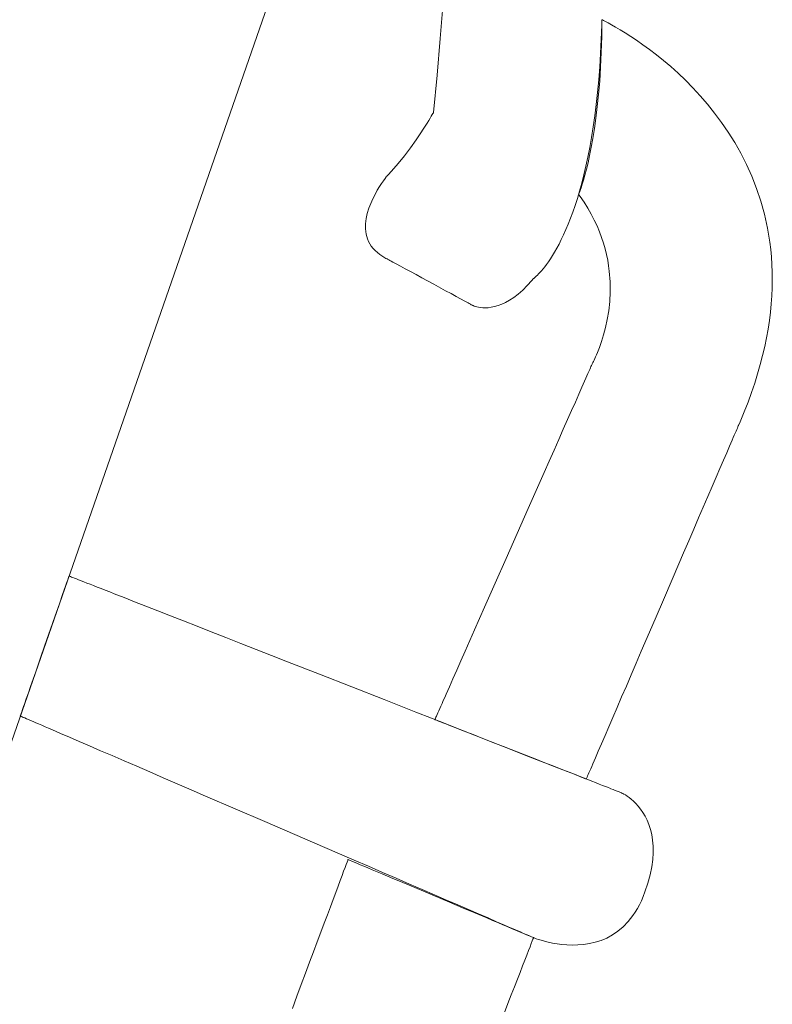
# Model space of a CAD drawing. Extents: x 0 to 420, y 0 to 297.
# Drawn here: x 327 to 333, y 124 to 132 of the extents above; entities that cross this region are included whole.
import ezdxf

# ---------------------------------------------------------------- set-up
doc = ezdxf.new("R2010")
doc.units = 0
doc.layers.add('組図詳細', color=7, linetype='Continuous')

# ---------------------------------------------------------------- blocks, each defined once
blk = doc.blocks.new('GROUP_17')
at = {"layer": '組図詳細', "color": 7, "lineweight": 5, "ltscale": 0.251984}
for p, q in [((327.738, 82.4755), (332.2846, 95.5366)), ((333.5099, 95.0052), (333.487, 94.7129)), ((334.7946, 94.7966), (334.7949, 94.8651)), ((334.7946, 94.8549), (334.7949, 94.8626)), ((334.7949, 94.8651), (334.7949, 94.8652)), ((334.7949, 94.8626), (334.7949, 94.8651)), ((334.7949, 94.8651), (334.7949, 94.8651)), ((334.7949, 94.8651), (334.7959, 94.8647)), ((334.7959, 94.8647), (334.7984, 94.8635)), ((334.7984, 94.8635), (334.8083, 94.8586)), ((334.79, 94.7062), (334.7941, 94.8246)), ((334.7936, 94.7299), (334.7946, 94.7966)), ((334.7941, 94.8246), (334.7946, 94.8549)), ((334.8083, 94.8586), (334.8246, 94.8504)), ((334.8246, 94.8504), (334.8464, 94.8388)), ((334.8464, 94.8388), (334.8736, 94.8239)), ((334.8736, 94.8239), (334.9059, 94.8057)), ((334.9059, 94.8057), (334.9427, 94.784)), ((334.9427, 94.784), (334.9836, 94.7589)), ((333.487, 94.7129), (333.4614, 94.4157)), ((334.7844, 94.5922), (334.79, 94.7062)), ((334.7921, 94.6651), (334.7936, 94.7299)), ((334.9836, 94.7589), (335.028, 94.7303)), ((335.028, 94.7303), (335.076, 94.6983)), ((334.79, 94.6021), (334.7921, 94.6651)), ((335.076, 94.6983), (335.1268, 94.6628)), ((335.1268, 94.6628), (335.1802, 94.6237)), ((335.1802, 94.6237), (335.2355, 94.5811)), ((334.7776, 94.4826), (334.7844, 94.5922)), ((334.7872, 94.5409), (334.79, 94.6021)), ((335.2355, 94.5811), (335.2927, 94.535)), ((334.7692, 94.3773), (334.7776, 94.4826)), ((334.7809, 94.4239), (334.7842, 94.4815)), ((334.7842, 94.4815), (334.7872, 94.5409)), ((335.2927, 94.535), (335.3511, 94.4852)), ((335.3511, 94.4852), (335.4106, 94.4318)), ((333.4614, 94.4157), (333.4327, 94.1146)), ((334.7768, 94.368), (334.7809, 94.4239)), ((335.4106, 94.4318), (335.4705, 94.3748)), ((334.7598, 94.2762), (334.7692, 94.3773)), ((334.7679, 94.2616), (334.7768, 94.368)), ((335.4705, 94.3748), (335.5304, 94.3141)), ((335.5304, 94.3141), (335.5899, 94.2498)), ((334.7494, 94.1792), (334.7598, 94.2762)), ((334.7578, 94.1623), (334.7679, 94.2616)), ((335.5899, 94.2498), (335.6491, 94.1816)), ((334.7377, 94.0863), (334.7494, 94.1792)), ((334.7466, 94.0697), (334.7578, 94.1623)), ((335.6491, 94.1816), (335.7067, 94.1097)), ((333.4052, 94.0681), (333.3938, 94.0493)), ((333.4146, 94.0841), (333.4052, 94.0681)), ((333.4225, 94.0971), (333.4146, 94.0841)), ((333.4278, 94.1066), (333.4225, 94.0971)), ((333.4314, 94.1126), (333.4278, 94.1066)), ((333.4327, 94.1146), (333.4314, 94.1126)), ((334.725, 93.9973), (334.7377, 94.0863)), ((334.7344, 93.984), (334.7466, 94.0697)), ((335.7067, 94.1097), (335.7631, 94.0342)), ((333.3656, 94.0042), (333.3493, 93.9785)), ((333.3803, 94.0279), (333.3656, 94.0042)), ((333.3938, 94.0493), (333.3803, 94.0279)), ((334.7113, 93.9123), (334.725, 93.9973)), ((335.7631, 94.0342), (335.8175, 93.9548)), ((333.3313, 93.9511), (333.2917, 93.892)), ((333.3493, 93.9785), (333.3313, 93.9511)), ((334.6971, 93.831), (334.7113, 93.9123)), ((334.722, 93.9051), (334.7344, 93.984)), ((335.8175, 93.9548), (335.8695, 93.8715)), ((333.2475, 93.8292), (333.1992, 93.7646)), ((333.2917, 93.892), (333.2475, 93.8292)), ((334.6816, 93.7535), (334.6971, 93.831)), ((334.6955, 93.767), (334.7088, 93.8328)), ((334.7088, 93.8328), (334.722, 93.9051)), ((335.8695, 93.8715), (335.9188, 93.7844)), ((333.1992, 93.7646), (333.1474, 93.7007)), ((334.6658, 93.6797), (334.6816, 93.7535)), ((334.6826, 93.7078), (334.6955, 93.767)), ((335.9188, 93.7844), (335.9648, 93.6935)), ((333.1474, 93.7007), (333.0938, 93.6394)), ((334.6493, 93.6094), (334.6658, 93.6797)), ((334.6699, 93.6549), (334.6826, 93.7078)), ((335.9648, 93.6935), (336.0077, 93.5987)), ((333.0506, 93.5928), (333.0407, 93.5804)), ((333.0539, 93.597), (333.0506, 93.5928)), ((333.0562, 93.5997), (333.0539, 93.597)), ((333.057, 93.601), (333.0562, 93.5997)), ((333.058, 93.6017), (333.057, 93.6011)), ((333.057, 93.6011), (333.057, 93.601)), ((333.0595, 93.6034), (333.058, 93.6017)), ((333.0664, 93.6104), (333.0595, 93.6034)), ((333.0938, 93.6394), (333.0664, 93.6104)), ((334.6323, 93.5427), (334.6493, 93.6094)), ((334.646, 93.5681), (334.6577, 93.6084)), ((334.6577, 93.6084), (334.6699, 93.6549)), ((336.0077, 93.5987), (336.0461, 93.5)), ((332.9958, 93.5149), (332.9777, 93.4851)), ((333.0131, 93.5409), (332.9958, 93.5149)), ((333.0285, 93.5629), (333.0131, 93.5409)), ((333.0407, 93.5804), (333.0285, 93.5629)), ((334.6148, 93.4793), (334.6323, 93.5427)), ((334.6264, 93.5058), (334.6356, 93.5339)), ((334.6356, 93.5339), (334.646, 93.5681)), ((332.9594, 93.4523), (332.9409, 93.4167)), ((332.9777, 93.4851), (332.9594, 93.4523)), ((334.5968, 93.4193), (334.6148, 93.4793)), ((334.6066, 93.4522), (334.6087, 93.457)), ((334.6066, 93.452), (334.6066, 93.4522)), ((334.6074, 93.4509), (334.6066, 93.452)), ((334.6066, 93.452), (334.6066, 93.452)), ((334.6094, 93.4479), (334.6074, 93.4509)), ((334.6087, 93.457), (334.6127, 93.4674)), ((334.6181, 93.436), (334.6094, 93.4479)), ((334.6127, 93.4674), (334.6188, 93.4836)), ((334.6508, 93.388), (334.6181, 93.436)), ((334.6188, 93.4836), (334.6264, 93.5058)), ((336.0461, 93.5), (336.0804, 93.3973)), ((332.9242, 93.379), (332.9092, 93.3394)), ((332.9409, 93.4167), (332.9242, 93.379)), ((334.5599, 93.309), (334.5785, 93.3626)), ((334.5785, 93.3626), (334.5968, 93.4193)), ((334.6811, 93.34), (334.6508, 93.388)), ((336.0804, 93.3973), (336.1101, 93.2907)), ((332.8965, 93.2986), (332.8876, 93.2569)), ((332.9092, 93.3394), (332.8965, 93.2986)), ((334.5414, 93.2586), (334.5599, 93.309)), ((334.7085, 93.2922), (334.6811, 93.34)), ((334.7331, 93.2446), (334.7085, 93.2922)), ((336.1101, 93.2907), (336.1344, 93.18)), ((332.8825, 93.2149), (332.8822, 93.1729)), ((332.8876, 93.2569), (332.8825, 93.2149)), ((334.5038, 93.1666), (334.5226, 93.2111)), ((334.5226, 93.2111), (334.5414, 93.2586)), ((334.7555, 93.1971), (334.7331, 93.2446)), ((334.7753, 93.1499), (334.7555, 93.1971)), ((332.8822, 93.1729), (332.8876, 93.1315)), ((332.8876, 93.1315), (332.899, 93.0911)), ((334.4664, 93.0862), (334.485, 93.125)), ((334.485, 93.125), (334.5038, 93.1666)), ((334.7928, 93.103), (334.7753, 93.1499)), ((336.1344, 93.18), (336.153, 93.0654)), ((332.899, 93.0911), (332.9071, 93.0714)), ((332.9071, 93.0714), (332.9178, 93.0522)), ((332.9178, 93.0522), (332.9295, 93.0334)), ((332.9295, 93.0334), (332.944, 93.0152)), ((334.4301, 93.0165), (334.4481, 93.05)), ((334.4481, 93.05), (334.4664, 93.0862)), ((334.8081, 93.0565), (334.7928, 93.103)), ((334.8213, 93.0105), (334.8081, 93.0565)), ((336.153, 93.0654), (336.1604, 93.0066)), ((332.944, 93.0152), (332.9602, 92.9976)), ((332.9602, 92.9976), (332.9788, 92.9807)), ((332.9788, 92.9807), (332.9996, 92.9644)), ((332.9996, 92.9644), (333.0227, 92.949)), ((334.3785, 92.931), (334.3953, 92.9571)), ((334.3953, 92.9571), (334.4123, 92.9856)), ((334.4123, 92.9856), (334.4301, 93.0165)), ((334.8324, 92.9649), (334.8213, 93.0105)), ((334.8416, 92.9198), (334.8324, 92.9649)), ((336.1604, 93.0066), (336.166, 92.9467)), ((333.0227, 92.949), (333.0481, 92.9343)), ((333.0481, 92.9343), (333.055, 92.9308)), ((333.055, 92.9308), (333.057, 92.9296)), ((333.057, 92.9296), (333.057, 92.9296)), ((333.057, 92.9296), (333.0575, 92.9294)), ((333.0575, 92.9294), (333.0603, 92.928)), ((333.0603, 92.928), (333.0649, 92.9254)), ((333.0649, 92.9254), (333.0717, 92.9218)), ((333.0717, 92.9218), (333.0804, 92.9171)), ((333.0804, 92.9171), (333.0905, 92.9116)), ((333.0905, 92.9116), (333.1025, 92.905)), ((333.1025, 92.905), (333.1312, 92.8895)), ((333.1312, 92.8895), (333.1649, 92.871)), ((334.3323, 92.8661), (334.3471, 92.8856)), ((334.3471, 92.8856), (334.3623, 92.9071)), ((334.3623, 92.9071), (334.3785, 92.931)), ((334.849, 92.8753), (334.8416, 92.9198)), ((334.8546, 92.8315), (334.849, 92.8753)), ((336.166, 92.9467), (336.17, 92.8859)), ((336.17, 92.8859), (336.1723, 92.824)), ((333.1649, 92.871), (333.2038, 92.85)), ((333.2038, 92.85), (333.246, 92.8271)), ((333.246, 92.8271), (333.2909, 92.8026)), ((333.2909, 92.8026), (333.3384, 92.777)), ((334.2643, 92.7903), (334.2726, 92.7986)), ((334.2726, 92.7986), (334.2826, 92.8083)), ((334.2826, 92.8083), (334.2935, 92.82)), ((334.2935, 92.82), (334.3054, 92.8334)), ((334.3054, 92.8334), (334.3184, 92.8488)), ((334.3184, 92.8488), (334.3323, 92.8661)), ((334.8611, 92.7459), (334.8546, 92.8315)), ((336.1723, 92.824), (336.1733, 92.7611)), ((333.3384, 92.777), (333.4352, 92.7245)), ((333.4352, 92.7245), (333.5299, 92.6731)), ((334.1538, 92.677), (334.1908, 92.7139)), ((334.1908, 92.7139), (334.2292, 92.7563)), ((334.2292, 92.7563), (334.2386, 92.7677)), ((334.2386, 92.7677), (334.2411, 92.7706)), ((334.2411, 92.7706), (334.2421, 92.7716)), ((334.2421, 92.7717), (334.2434, 92.7727)), ((334.2421, 92.7716), (334.2421, 92.7717)), ((334.2434, 92.7727), (334.2465, 92.775)), ((334.2465, 92.775), (334.251, 92.7786)), ((334.251, 92.7786), (334.2569, 92.7837)), ((334.2569, 92.7837), (334.2643, 92.7903)), ((334.8619, 92.6636), (334.8611, 92.7459)), ((336.1733, 92.7611), (336.172, 92.6972)), ((333.5299, 92.6731), (333.5741, 92.6491)), ((333.5741, 92.6491), (333.615, 92.6268)), ((334.0821, 92.6185), (334.1174, 92.6454)), ((334.1174, 92.6454), (334.1538, 92.677)), ((334.8579, 92.5849), (334.8619, 92.6636)), ((336.1693, 92.6323), (336.1647, 92.5663)), ((336.172, 92.6972), (336.1693, 92.6323)), ((333.615, 92.6268), (333.6521, 92.6066)), ((333.6521, 92.6066), (333.6849, 92.589)), ((333.6849, 92.589), (333.7116, 92.5746)), ((333.7116, 92.5746), (333.7222, 92.5687)), ((333.7222, 92.5687), (333.7316, 92.5637)), ((333.7316, 92.5637), (333.7385, 92.5597)), ((333.7385, 92.5597), (333.7441, 92.5567)), ((333.7441, 92.5567), (333.7474, 92.555)), ((333.7474, 92.555), (333.7484, 92.5544)), ((333.7484, 92.5544), (333.7499, 92.5537)), ((333.7499, 92.5537), (333.754, 92.5518)), ((333.9546, 92.552), (333.9843, 92.5631)), ((333.9843, 92.5631), (334.0156, 92.5777)), ((334.0156, 92.5777), (334.0481, 92.596)), ((334.0481, 92.596), (334.0821, 92.6185)), ((334.85, 92.5102), (334.8579, 92.5849)), ((336.1647, 92.5663), (336.1581, 92.4992)), ((333.754, 92.5518), (333.7608, 92.549)), ((333.7608, 92.549), (333.7702, 92.5457)), ((333.7702, 92.5457), (333.7822, 92.5422)), ((333.7822, 92.5422), (333.7964, 92.539)), ((333.7964, 92.539), (333.8132, 92.5363)), ((333.8132, 92.5363), (333.8319, 92.5346)), ((333.8319, 92.5346), (333.8523, 92.5341)), ((333.8523, 92.5341), (333.8754, 92.5353)), ((333.8754, 92.5353), (333.9, 92.5384)), ((333.9, 92.5384), (333.9264, 92.5438)), ((333.9264, 92.5438), (333.9546, 92.552)), ((334.8383, 92.4401), (334.85, 92.5102)), ((336.1581, 92.4992), (336.1494, 92.4312)), ((334.8243, 92.3749), (334.8383, 92.4401)), ((336.1494, 92.4312), (336.139, 92.3621)), ((334.7918, 92.2611), (334.8086, 92.3151)), ((334.8086, 92.3151), (334.8243, 92.3749)), ((336.139, 92.3621), (336.1263, 92.2921)), ((334.7751, 92.2132), (334.7918, 92.2611)), ((336.1263, 92.2921), (336.1116, 92.2208)), ((334.7514, 92.1541), (334.759, 92.1721)), ((334.759, 92.1721), (334.7751, 92.2132)), ((336.1116, 92.2208), (336.0951, 92.1487)), ((334.7133, 92.0741), (334.7151, 92.0783)), ((334.7151, 92.0783), (334.7171, 92.0824)), ((334.7171, 92.0824), (334.7194, 92.0865)), ((334.7194, 92.0865), (334.7225, 92.0927)), ((334.7225, 92.0927), (334.7268, 92.101)), ((334.7268, 92.101), (334.7321, 92.1114)), ((334.7321, 92.1114), (334.738, 92.1237)), ((334.738, 92.1237), (334.7443, 92.138)), ((334.7443, 92.138), (334.7514, 92.1541)), ((336.0758, 92.0754), (336.0547, 92.001)), ((336.0951, 92.1487), (336.0758, 92.0754)), ((334.6737, 91.9847), (334.6821, 92.0035)), ((334.6821, 92.0035), (334.6895, 92.0203)), ((334.6895, 92.0203), (334.696, 92.0352)), ((334.696, 92.0352), (334.7016, 92.0481)), ((334.7016, 92.0481), (334.7065, 92.0589)), ((334.7065, 92.0589), (334.7103, 92.0676)), ((334.7103, 92.0676), (334.7133, 92.0741)), ((336.0547, 92.001), (336.0311, 91.9256)), ((334.6326, 91.8917), (334.644, 91.9175)), ((334.644, 91.9175), (334.6546, 91.9417)), ((334.6546, 91.9417), (334.6646, 91.9641)), ((334.6646, 91.9641), (334.6737, 91.9847)), ((336.0311, 91.9256), (336.0052, 91.8492)), ((334.6077, 91.8351), (334.6326, 91.8917)), ((336.0052, 91.8492), (335.977, 91.7717)), ((334.5495, 91.7043), (334.58, 91.7725)), ((334.58, 91.7725), (334.6077, 91.8351)), ((335.977, 91.7717), (335.946, 91.6931)), ((334.5172, 91.6309), (334.5495, 91.7043)), ((335.946, 91.6931), (335.9127, 91.6134)), ((334.4827, 91.5527), (334.5172, 91.6309)), ((335.9127, 91.6134), (335.9041, 91.5934)), ((334.4461, 91.4703), (334.4827, 91.5527)), ((335.8731, 91.5215), (335.8655, 91.504)), ((335.8797, 91.537), (335.8731, 91.5215)), ((335.8855, 91.5504), (335.8797, 91.537)), ((335.8904, 91.5619), (335.8855, 91.5504)), ((335.8944, 91.5712), (335.8904, 91.5619)), ((335.8975, 91.5784), (335.8944, 91.5712)), ((335.8995, 91.5834), (335.8975, 91.5784)), ((335.901, 91.5861), (335.8995, 91.5834)), ((335.9018, 91.5883), (335.901, 91.5867)), ((335.901, 91.5867), (335.901, 91.5867)), ((335.901, 91.5867), (335.901, 91.5866)), ((335.901, 91.5866), (335.901, 91.5861)), ((335.9041, 91.5934), (335.9018, 91.5883)), ((334.408, 91.384), (334.4461, 91.4703)), ((335.8383, 91.4407), (335.8276, 91.4161)), ((335.8482, 91.4636), (335.8383, 91.4407)), ((335.8571, 91.4848), (335.8482, 91.4636)), ((335.8655, 91.504), (335.8571, 91.4848)), ((334.3684, 91.2943), (334.408, 91.384)), ((335.8043, 91.3619), (335.7783, 91.3016)), ((335.8276, 91.4161), (335.8043, 91.3619)), ((334.3272, 91.2016), (334.3684, 91.2943)), ((335.7783, 91.3016), (335.7499, 91.2355)), ((334.2851, 91.1064), (334.3272, 91.2016)), ((335.7499, 91.2355), (335.7192, 91.1641)), ((335.7192, 91.1641), (335.6864, 91.0878)), ((334.1985, 90.9102), (334.2851, 91.1064)), ((335.6864, 91.0878), (335.6516, 91.0071)), ((335.6516, 91.0071), (335.6153, 90.9224)), ((334.0202, 90.5073), (334.1985, 90.9102)), ((335.6153, 90.9224), (335.5772, 90.8342)), ((335.5772, 90.8342), (335.5381, 90.7429)), ((335.5381, 90.7429), (335.4974, 90.6489)), ((335.4974, 90.6489), (335.456, 90.5527)), ((333.9318, 90.3075), (334.0202, 90.5073)), ((335.456, 90.5527), (335.3712, 90.3554)), ((330.4692, 90.3217), (330.4736, 90.3344)), ((330.4736, 90.3344), (330.4771, 90.345)), ((330.4771, 90.345), (330.4804, 90.3534)), ((330.4804, 90.3534), (330.4824, 90.3596)), ((330.4824, 90.3596), (330.4837, 90.3634)), ((330.4837, 90.3634), (330.4842, 90.3647)), ((330.4842, 90.3647), (330.4855, 90.3642)), ((330.4855, 90.3642), (330.4893, 90.3627)), ((330.4893, 90.3627), (330.4954, 90.3602)), ((330.4954, 90.3602), (330.5043, 90.3568)), ((330.5043, 90.3568), (330.5152, 90.3526)), ((330.5152, 90.3526), (330.5284, 90.3473)), ((330.5284, 90.3473), (330.5439, 90.3412)), ((330.5439, 90.3412), (330.5617, 90.3343)), ((330.5617, 90.3343), (330.5818, 90.3264)), ((330.5818, 90.3264), (330.6039, 90.3178)), ((335.3712, 90.3554), (335.2848, 90.1546)), ((330.4294, 90.2072), (330.4451, 90.2519)), ((330.4451, 90.2519), (330.4583, 90.2904)), ((330.4583, 90.2904), (330.4642, 90.3069)), ((330.4642, 90.3069), (330.4692, 90.3217)), ((330.6039, 90.3178), (330.628, 90.3083)), ((330.628, 90.3083), (330.6539, 90.2981)), ((330.6539, 90.2981), (330.6821, 90.2871)), ((330.6821, 90.2871), (330.7121, 90.2753)), ((330.7121, 90.2753), (330.7438, 90.2628)), ((330.7438, 90.2628), (330.7776, 90.2497)), ((330.7776, 90.2497), (330.8129, 90.2357)), ((333.8886, 90.2097), (333.9318, 90.3075)), ((330.4118, 90.157), (330.4294, 90.2072)), ((330.8129, 90.2357), (330.85, 90.2212)), ((330.85, 90.2212), (330.929, 90.1902)), ((330.929, 90.1902), (331.0146, 90.1566)), ((333.8459, 90.1138), (333.8886, 90.2097)), ((330.3725, 90.0432), (330.3925, 90.102)), ((330.3925, 90.102), (330.4118, 90.157)), ((331.0146, 90.1566), (331.1058, 90.1209)), ((331.1058, 90.1209), (331.2023, 90.0829)), ((333.8048, 90.0202), (333.8459, 90.1138)), ((335.2848, 90.1546), (335.1985, 89.9539)), ((330.3506, 89.9813), (330.3725, 90.0432)), ((331.2023, 90.0829), (331.3039, 90.0431)), ((331.3039, 90.0431), (331.4103, 90.0014)), ((333.7646, 89.9294), (333.8048, 90.0202)), ((330.3057, 89.8514), (330.3506, 89.9813)), ((331.4103, 90.0014), (331.5208, 89.958)), ((331.5208, 89.958), (331.6351, 89.9131)), ((333.7258, 89.842), (333.7646, 89.9294)), ((335.1985, 89.9539), (335.1136, 89.7566)), ((330.2594, 89.719), (330.3057, 89.8514)), ((331.6351, 89.9131), (331.753, 89.8669)), ((331.753, 89.8669), (331.8739, 89.8194)), ((331.8739, 89.8194), (331.9973, 89.771)), ((331.9973, 89.771), (332.1228, 89.7217)), ((333.6889, 89.7582), (333.7258, 89.842)), ((330.2368, 89.6539), (330.2594, 89.719)), ((332.1228, 89.7217), (332.2503, 89.6716)), ((333.6539, 89.6786), (333.6889, 89.7582)), ((335.1136, 89.7566), (335.0722, 89.6605)), ((330.2147, 89.5905), (330.2368, 89.6539)), ((332.2503, 89.6716), (332.5094, 89.5699)), ((333.6204, 89.6035), (333.6539, 89.6786)), ((335.0722, 89.6605), (335.0316, 89.5665)), ((330.1736, 89.4723), (330.1937, 89.5297)), ((330.1937, 89.5297), (330.2147, 89.5905)), ((332.5094, 89.5699), (333.0321, 89.3649)), ((333.5607, 89.4689), (333.5894, 89.5335)), ((333.5894, 89.5335), (333.6204, 89.6035)), ((335.0316, 89.5665), (334.9925, 89.4751)), ((330.155, 89.4191), (330.1736, 89.4723)), ((333.535, 89.4104), (333.5607, 89.4689)), ((334.9925, 89.4751), (334.9546, 89.3869)), ((330.1236, 89.3286), (330.1383, 89.371)), ((330.1383, 89.371), (330.155, 89.4191)), ((333.5119, 89.3581), (333.5231, 89.3834)), ((333.5231, 89.3834), (333.535, 89.4104)), ((334.9546, 89.3869), (334.9181, 89.3022)), ((330.106, 89.2779), (330.1111, 89.293)), ((330.1111, 89.293), (330.1169, 89.3099)), ((330.1169, 89.3099), (330.1236, 89.3286)), ((333.0321, 89.3649), (333.2892, 89.2641)), ((333.4748, 89.2746), (333.4829, 89.2927)), ((333.4829, 89.2927), (333.4916, 89.3127)), ((333.4916, 89.3127), (333.5015, 89.3345)), ((333.5015, 89.3345), (333.5119, 89.3581)), ((334.9181, 89.3022), (334.8835, 89.2215)), ((330.09, 89.2322), (330.0908, 89.2339)), ((330.0905, 89.232), (330.09, 89.2322)), ((330.0931, 89.2308), (330.0905, 89.232)), ((330.0908, 89.2339), (330.0921, 89.2383)), ((330.0921, 89.2383), (330.0943, 89.2448)), ((330.0979, 89.2287), (330.0931, 89.2308)), ((330.0943, 89.2448), (330.0976, 89.2538)), ((330.0976, 89.2538), (330.1015, 89.2648)), ((330.1048, 89.2256), (330.0979, 89.2287)), ((330.1015, 89.2648), (330.106, 89.2779)), ((330.1142, 89.2216), (330.1048, 89.2256)), ((330.1258, 89.2166), (330.1142, 89.2216)), ((330.1395, 89.2107), (330.1258, 89.2166)), ((330.155, 89.204), (330.1395, 89.2107)), ((333.2892, 89.2641), (333.4151, 89.2146)), ((333.4151, 89.2146), (333.5393, 89.1659)), ((333.4441, 89.2046), (333.4454, 89.2081)), ((333.4454, 89.2081), (333.4482, 89.2139)), ((333.4482, 89.2139), (333.4514, 89.2218)), ((333.4514, 89.2218), (333.456, 89.2319)), ((333.456, 89.2319), (333.4614, 89.2442)), ((333.4614, 89.2442), (333.468, 89.2584)), ((333.468, 89.2584), (333.4748, 89.2746)), ((334.8835, 89.2215), (334.8505, 89.1452)), ((330.1728, 89.1963), (330.155, 89.204)), ((330.1926, 89.1878), (330.1728, 89.1963)), ((330.2142, 89.1785), (330.1926, 89.1878)), ((330.2376, 89.1683), (330.2142, 89.1785)), ((330.2632, 89.1573), (330.2376, 89.1683)), ((330.2899, 89.1456), (330.2632, 89.1573)), ((330.3191, 89.1332), (330.2899, 89.1456)), ((330.3496, 89.1199), (330.3191, 89.1332)), ((333.4438, 89.2035), (333.4441, 89.2046)), ((333.4454, 89.2027), (333.4438, 89.2035)), ((333.4514, 89.2004), (333.4454, 89.2027)), ((333.4608, 89.1967), (333.4514, 89.2004)), ((333.4735, 89.1916), (333.4608, 89.1967)), ((333.4901, 89.1852), (333.4735, 89.1916)), ((333.5091, 89.1776), (333.4901, 89.1852)), ((333.5317, 89.1689), (333.5091, 89.1776)), ((333.5566, 89.1591), (333.5317, 89.1689)), ((333.5393, 89.1659), (333.6607, 89.1183)), ((333.584, 89.1483), (333.5566, 89.1591)), ((333.6138, 89.1366), (333.584, 89.1483)), ((333.646, 89.1241), (333.6138, 89.1366)), ((334.8505, 89.1452), (334.82, 89.0738)), ((330.4159, 89.0915), (330.3496, 89.1199)), ((330.488, 89.0602), (330.4159, 89.0915)), ((330.5663, 89.0264), (330.488, 89.0602)), ((333.6795, 89.1108), (333.646, 89.1241)), ((333.6607, 89.1183), (333.7789, 89.0718)), ((333.7527, 89.0822), (333.6795, 89.1108)), ((333.8312, 89.0513), (333.7527, 89.0822)), ((333.7789, 89.0718), (333.8939, 89.0266)), ((333.9135, 89.0189), (333.8312, 89.0513)), ((334.82, 89.0738), (334.7913, 89.0077)), ((330.6501, 88.9903), (330.5663, 89.0264)), ((330.7387, 88.952), (330.6501, 88.9903)), ((333.8939, 89.0266), (334.0054, 88.9829)), ((333.9986, 88.9856), (333.9135, 89.0189)), ((334.1703, 88.9182), (333.9986, 88.9856)), ((334.0054, 88.9829), (334.1124, 88.9409)), ((334.7913, 89.0077), (334.7654, 88.9474)), ((330.8325, 88.9116), (330.7387, 88.952)), ((330.93, 88.8693), (330.8325, 88.9116)), ((334.1124, 88.9409), (334.2152, 88.9006)), ((334.2538, 88.8854), (334.1703, 88.9182)), ((334.2152, 88.9006), (334.3125, 88.8623)), ((334.742, 88.8932), (334.7316, 88.8686)), ((334.7654, 88.9474), (334.742, 88.8932)), ((331.0321, 88.8253), (330.93, 88.8693)), ((331.1378, 88.7797), (331.0321, 88.8253)), ((334.3339, 88.854), (334.2538, 88.8854)), ((334.3125, 88.8623), (334.405, 88.8261)), ((334.4088, 88.8246), (334.3339, 88.854)), ((334.405, 88.8261), (334.4916, 88.7921)), ((334.4441, 88.8108), (334.4088, 88.8246)), ((334.4774, 88.7978), (334.4441, 88.8108)), ((334.7126, 88.8246), (334.7042, 88.8052)), ((334.7217, 88.8457), (334.7126, 88.8246)), ((334.7316, 88.8686), (334.7217, 88.8457)), ((331.2467, 88.7327), (331.1378, 88.7797)), ((331.3585, 88.6845), (331.2467, 88.7327)), ((334.5086, 88.7855), (334.4774, 88.7978)), ((334.4916, 88.7921), (334.5721, 88.7606)), ((334.5376, 88.7741), (334.5086, 88.7855)), ((334.5642, 88.7636), (334.5376, 88.7741)), ((334.5883, 88.7542), (334.5642, 88.7636)), ((334.5721, 88.7606), (334.6097, 88.7457)), ((334.6097, 88.7458), (334.5883, 88.7542)), ((334.628, 88.7386), (334.6097, 88.7458)), ((334.6097, 88.7457), (334.6458, 88.7316)), ((334.643, 88.7327), (334.628, 88.7386)), ((334.6549, 88.7281), (334.643, 88.7327)), ((334.6458, 88.7316), (334.6803, 88.7181)), ((334.6722, 88.7309), (334.6701, 88.7259)), ((334.6752, 88.738), (334.6722, 88.7309)), ((334.6793, 88.7474), (334.6752, 88.738)), ((334.6844, 88.7589), (334.6793, 88.7474)), ((334.69, 88.7723), (334.6844, 88.7589)), ((334.6968, 88.7878), (334.69, 88.7723)), ((334.7042, 88.8052), (334.6968, 88.7878)), ((331.4725, 88.6351), (331.3585, 88.6845)), ((334.6633, 88.7248), (334.6549, 88.7281)), ((334.6679, 88.723), (334.6633, 88.7248)), ((334.6691, 88.7232), (334.6679, 88.723)), ((334.6701, 88.7259), (334.6691, 88.7232)), ((334.6803, 88.7181), (334.7128, 88.7053)), ((334.7128, 88.7053), (334.7435, 88.6933)), ((334.7435, 88.6933), (334.7722, 88.682)), ((334.7722, 88.682), (334.7992, 88.6714)), ((334.7992, 88.6714), (334.8241, 88.6616)), ((334.8241, 88.6616), (334.8469, 88.6527)), ((334.8469, 88.6527), (334.8678, 88.6445)), ((331.5889, 88.5849), (331.4725, 88.6351)), ((331.8269, 88.4821), (331.5889, 88.5849)), ((334.8678, 88.6445), (334.8863, 88.6372)), ((334.8863, 88.6372), (334.9031, 88.6307)), ((334.9031, 88.6307), (334.917, 88.6252)), ((334.917, 88.6252), (334.929, 88.6205)), ((334.929, 88.6205), (334.9386, 88.6167)), ((334.9386, 88.6167), (334.9457, 88.6139)), ((334.9457, 88.6139), (334.9506, 88.612)), ((334.9506, 88.612), (334.9529, 88.6111)), ((334.9529, 88.6111), (334.9534, 88.6109)), ((334.9534, 88.6109), (334.9567, 88.6094)), ((334.9567, 88.6094), (334.9633, 88.606)), ((334.9633, 88.606), (334.9726, 88.6007)), ((334.9726, 88.6007), (334.9849, 88.5934)), ((334.9849, 88.5934), (334.9991, 88.5839)), ((334.9991, 88.5839), (335.0153, 88.5724)), ((335.0153, 88.5724), (335.0326, 88.5585)), ((335.0326, 88.5585), (335.0509, 88.5422)), ((335.0509, 88.5422), (335.0702, 88.5235)), ((335.0702, 88.5235), (335.0892, 88.5022)), ((335.0892, 88.5022), (335.1083, 88.4781)), ((332.0689, 88.3777), (331.8269, 88.4821)), ((335.1083, 88.4781), (335.1268, 88.4514)), ((335.1268, 88.4514), (335.1446, 88.4218)), ((335.1446, 88.4218), (335.1609, 88.3892)), ((332.312, 88.2727), (332.0689, 88.3777)), ((335.1609, 88.3892), (335.1754, 88.3536)), ((335.1754, 88.3536), (335.1878, 88.3149)), ((332.5536, 88.1685), (332.312, 88.2727)), ((335.1878, 88.3149), (335.198, 88.2729)), ((335.198, 88.2729), (335.2051, 88.2276)), ((335.2051, 88.2276), (335.2091, 88.1789)), ((335.2091, 88.1789), (335.2094, 88.1267)), ((332.7898, 88.0663), (332.5536, 88.1685)), ((335.2094, 88.1267), (335.2056, 88.0708)), ((332.7171, 88.0064), (332.726, 88.0309)), ((332.726, 88.0309), (332.7334, 88.0497)), ((332.7334, 88.0497), (332.7382, 88.0627)), ((332.7382, 88.0627), (332.7408, 88.0699)), ((332.7408, 88.0699), (332.7413, 88.0712)), ((332.7413, 88.0712), (332.7423, 88.0708)), ((332.7423, 88.0708), (332.7476, 88.0684)), ((332.7476, 88.0684), (332.758, 88.0641)), ((332.758, 88.0641), (332.7725, 88.058)), ((332.7725, 88.058), (332.791, 88.0502)), ((332.9054, 88.0164), (332.7898, 88.0663)), ((332.791, 88.0502), (332.8134, 88.0407)), ((332.8134, 88.0407), (332.8396, 88.0298)), ((332.8396, 88.0298), (332.869, 88.0174)), ((332.869, 88.0174), (332.9018, 88.0036)), ((333.0186, 87.9675), (332.9054, 88.0164)), ((335.2056, 88.0708), (335.1974, 88.0113)), ((332.6775, 87.9006), (332.6925, 87.9412)), ((332.6925, 87.9412), (332.7057, 87.9765)), ((332.7057, 87.9765), (332.7171, 88.0064)), ((332.9018, 88.0036), (332.9374, 87.9886)), ((332.9374, 87.9886), (332.9757, 87.9725)), ((332.9757, 87.9725), (333.0166, 87.9553)), ((333.0166, 87.9553), (333.0595, 87.9372)), ((333.1294, 87.9197), (333.0186, 87.9675)), ((333.0595, 87.9372), (333.1045, 87.9183)), ((335.1845, 87.9479), (335.1665, 87.8807)), ((335.1974, 88.0113), (335.1845, 87.9479)), ((332.6414, 87.8045), (332.6602, 87.855)), ((332.6602, 87.855), (332.6775, 87.9006)), ((333.1045, 87.9183), (333.1515, 87.8985)), ((333.2371, 87.8732), (333.1294, 87.9197)), ((333.1515, 87.8985), (333.2495, 87.8573)), ((333.3412, 87.8283), (333.2371, 87.8732)), ((333.2495, 87.8573), (333.3514, 87.8142)), ((335.1665, 87.8807), (335.1428, 87.8095)), ((332.6209, 87.7492), (332.6414, 87.8045)), ((333.4418, 87.7849), (333.3412, 87.8283)), ((333.3514, 87.8142), (333.562, 87.7257)), ((333.5381, 87.7434), (333.4418, 87.7849)), ((335.1428, 87.8095), (335.1289, 87.7729)), ((332.598, 87.6892), (332.6209, 87.7492)), ((333.6298, 87.7038), (333.5381, 87.7434)), ((333.562, 87.7257), (333.6661, 87.6818)), ((333.7164, 87.6663), (333.6298, 87.7038)), ((335.0981, 87.7053), (335.0816, 87.6745)), ((335.1139, 87.7381), (335.0981, 87.7053)), ((335.1289, 87.7729), (335.1139, 87.7381)), ((332.5482, 87.5561), (332.5739, 87.6249)), ((332.5739, 87.6249), (332.598, 87.6892)), ((333.6661, 87.6818), (333.7672, 87.6392)), ((333.7976, 87.6311), (333.7164, 87.6663)), ((333.7672, 87.6392), (333.8632, 87.5987)), ((333.8736, 87.5984), (333.7976, 87.6311)), ((335.0461, 87.6184), (335.027, 87.5931)), ((335.0641, 87.6455), (335.0461, 87.6184)), ((335.0816, 87.6745), (335.0641, 87.6455)), ((332.5213, 87.4831), (332.5482, 87.5561)), ((333.8632, 87.5987), (333.9089, 87.5795)), ((333.9434, 87.5682), (333.8736, 87.5984)), ((333.9089, 87.5795), (333.9526, 87.5611)), ((334.007, 87.5408), (333.9434, 87.5682)), ((333.9526, 87.5611), (333.9942, 87.5436)), ((333.9942, 87.5436), (334.0334, 87.5271)), ((334.0362, 87.5281), (334.007, 87.5408)), ((335.0075, 87.5695), (334.9668, 87.5272)), ((335.027, 87.5931), (335.0075, 87.5695)), ((332.4924, 87.4061), (332.5213, 87.4831)), ((334.0334, 87.5271), (334.0699, 87.5117)), ((334.0636, 87.5162), (334.0362, 87.5281)), ((334.0892, 87.5051), (334.0636, 87.5162)), ((334.0699, 87.5117), (334.1035, 87.4975)), ((334.1134, 87.4948), (334.0892, 87.5051)), ((334.1035, 87.4975), (334.1342, 87.4847)), ((334.1352, 87.4853), (334.1134, 87.4948)), ((334.1342, 87.4847), (334.1614, 87.4732)), ((334.1553, 87.4767), (334.1352, 87.4853)), ((334.1736, 87.4689), (334.1553, 87.4767)), ((334.1614, 87.4732), (334.185, 87.4633)), ((334.1896, 87.4619), (334.1736, 87.4689)), ((334.185, 87.4633), (334.2051, 87.4549)), ((334.2036, 87.4558), (334.1896, 87.4619)), ((334.2155, 87.4507), (334.2036, 87.4558)), ((334.8794, 87.4612), (334.834, 87.4365)), ((334.9239, 87.4913), (334.8794, 87.4612)), ((334.9668, 87.5272), (334.9239, 87.4913)), ((332.4621, 87.3252), (332.4924, 87.4061)), ((334.2051, 87.4549), (334.2208, 87.4482)), ((334.2236, 87.3921), (334.2134, 87.3661)), ((334.2254, 87.4464), (334.2155, 87.4507)), ((334.2208, 87.4482), (334.2325, 87.4433)), ((334.2315, 87.4125), (334.2236, 87.3921)), ((334.233, 87.4432), (334.2254, 87.4464)), ((334.2373, 87.4272), (334.2315, 87.4125)), ((334.2325, 87.4433), (334.2396, 87.4403)), ((334.2381, 87.4409), (334.233, 87.4432)), ((334.2409, 87.4362), (334.2373, 87.4272)), ((334.2414, 87.4396), (334.2381, 87.4409)), ((334.2396, 87.4403), (334.2421, 87.4393)), ((334.2421, 87.4393), (334.2409, 87.4362)), ((334.2439, 87.4385), (334.2414, 87.4396)), ((334.2513, 87.4356), (334.2439, 87.4385)), ((334.2643, 87.4309), (334.2513, 87.4356)), ((334.282, 87.4248), (334.2643, 87.4309)), ((334.3044, 87.4178), (334.282, 87.4248)), ((334.3308, 87.4105), (334.3044, 87.4178)), ((334.3613, 87.4029), (334.3308, 87.4105)), ((334.3948, 87.3957), (334.3613, 87.4029)), ((334.4316, 87.3894), (334.3948, 87.3957)), ((334.4708, 87.3842), (334.4316, 87.3894)), ((334.5124, 87.3806), (334.4708, 87.3842)), ((334.5558, 87.379), (334.5124, 87.3806)), ((334.6008, 87.38), (334.5558, 87.379)), ((334.6468, 87.3838), (334.6008, 87.38)), ((334.6935, 87.391), (334.6468, 87.3838)), ((334.7405, 87.4018), (334.6935, 87.391)), ((334.7875, 87.4169), (334.7405, 87.4018)), ((334.834, 87.4365), (334.7875, 87.4169)), ((332.4301, 87.2406), (332.4621, 87.3252)), ((334.187, 87.2983), (334.1708, 87.2566)), ((334.2013, 87.3348), (334.187, 87.2983)), ((334.2134, 87.3661), (334.2013, 87.3348)), ((332.3973, 87.1522), (332.4301, 87.2406)), ((334.1708, 87.2566), (334.1525, 87.2101)), ((332.3631, 87.0605), (332.3973, 87.1522)), ((334.1327, 87.1587), (334.1108, 87.1027)), ((334.1525, 87.2101), (334.1327, 87.1587)), ((332.3275, 86.9654), (332.3631, 87.0605)), ((334.1108, 87.1027), (334.087, 87.0422)), ((334.0616, 86.9772), (334.0346, 86.908)), ((334.087, 87.0422), (334.0616, 86.9772)), ((332.2907, 86.8671), (332.3275, 86.9654)), ((334.0346, 86.908), (334.0062, 86.8348))]:
    blk.add_line(p, q, dxfattribs=at)
blk = doc.blocks.new('GROUP_16')
at = {"layer": '組図詳細'}
blk.add_blockref('GROUP_17', (0, 0), dxfattribs=at)

msp = doc.modelspace()

# ---------------------------------------------------------------- block references
at = {"layer": '組図詳細', "ltscale": 0.05}
msp.add_blockref('GROUP_16', (-2.8391, 37.0009), dxfattribs=at)

doc.saveas('drawing.dxf')
